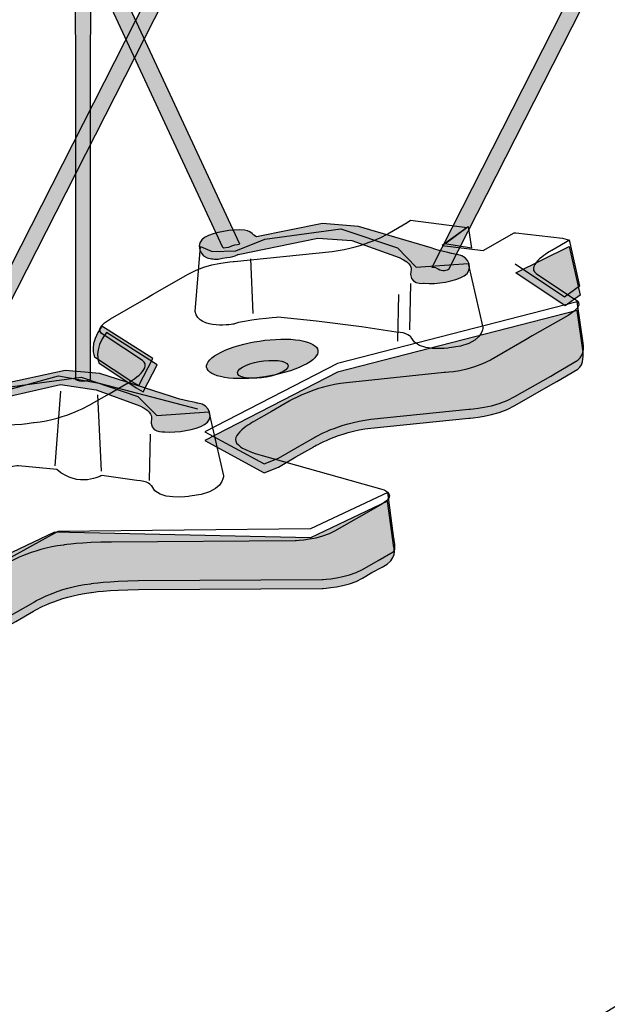
# Model space of a CAD drawing. Extents: x -2 to 17.1, y -2 to 16.3.
# Drawn here: x 9.1 to 10.7, y 8.8 to 11.5 of the extents above; entities that cross this region are included whole.
import ezdxf

# ---------------------------------------------------------------- set-up
doc = ezdxf.new("R2010")
doc.units = 0
doc.header["$LTSCALE"] = 2
doc.layers.get('DEFPOINTS').update_dxf_attribs({"linetype": 'CONTINUOUS'})
for name, color, linetype in [('R-ANNO-DIMS', 3, 'CONTINUOUS'), ('R-SWTS-DET1', 1, 'CONTINUOUS'), ('R-SWTS-PAT1', 5, 'CONTINUOUS')]:
    doc.layers.add(name, color=color, linetype=linetype)
doc.styles.add('SWTSTEXT', font='ROMANS.shx')
doc.dimstyles.new('SWTSARCH', dxfattribs={"dimtxt": 0.125, "dimasz": 0.125, "dimexe": 0.179688, "dimexo": 0.0625, "dimgap": 0.125, "dimtad": 1, "dimtih": 1, "dimtoh": 1, "dimdec": 4, "dimzin": 3, "dimtxsty": 'SWTSTEXT', "dimcen": 0.1875, "dimdle": 0.179688, "dimclrd": 256, "dimclre": 256, "dimclrt": 256, "dimazin": 3, "dimtfac": 1, "dimtdec": 4, "dimtofl": 0, "dimtmove": 0, "dimatfit": 3, "dimtolj": 1, "dimtzin": 3})

# ---------------------------------------------------------------- blocks, each defined once
blk = doc.blocks.new('*D0')
at = {"layer": 'DEFPOINTS', "color": 0}
for p in [(11.3992, 10.5628), (1.1507, 4.3203), (2.291, 3.662)]:
    blk.add_point(p, dxfattribs=at)
at = {"layer": 'R-ANNO-DIMS'}
for p, q in [((11.5225, 10.4916), (12.8941, 9.6997)), ((12.3259, 9.7744), (7.939, 7.1023)), ((2.5045, 3.792), (6.8914, 6.4642)), ((1.2741, 4.2491), (2.6456, 3.4572))]:
    blk.add_line(p, q, dxfattribs=at)
for points in [[(12.3043, 9.81), (12.3476, 9.7389), (12.5394, 9.9045)], [(2.4828, 3.8276), (2.5261, 3.7565), (2.291, 3.662)]]:
    blk.add_solid(points, dxfattribs=at)
at = {"layer": 'R-ANNO-DIMS', "insert": (7.4152, 6.7832), "char_height": 0.25, "attachment_point": 5, "style": 'SWTSTEXT'}
blk.add_mtext('\\A1;12"', dxfattribs=at)

msp = doc.modelspace()

# ---------------------------------------------------------------- hatches: boundary and pattern name
at = {"layer": 'R-SWTS-PAT1'}
h = msp.add_hatch(color=256, dxfattribs=at)
h.dxf.hatch_style = 2
h.paths.add_polyline_path([(9.26065, 10.5063), (9.26253, 14.27505), (9.21771, 14.27507), (9.21916, 10.50632)], is_closed=False)
h = msp.add_hatch(color=256, dxfattribs=at)
h.dxf.hatch_style = 2
edge = h.paths.add_edge_path()
edge.add_spline(control_points=[(10.19662, 10.81072), (10.19422, 10.80785), (10.20398, 10.81363), (10.21357, 10.80558), (10.22325, 10.79751), (10.23922, 10.80194), (10.24162, 10.80481), (10.24162, 10.80481), (11.80266, 13.87601), (11.80266, 13.87601), (11.80266, 13.87601), (11.76827, 13.90471), (11.76827, 13.90471), (11.76827, 13.90471), (10.19662, 10.81072), (10.19662, 10.81072)], knot_values=[0, 0, 0, 0, 1, 1, 1, 2, 2, 2, 3, 3, 3, 4, 4, 4, 5, 5, 5, 5], degree=3, periodic=0)
h = msp.add_hatch(color=256, dxfattribs=at)
h.dxf.hatch_style = 2
edge = h.paths.add_edge_path()
edge.add_spline(control_points=[(9.62339, 10.86516), (9.62493, 10.86178), (9.63542, 10.86332), (9.64681, 10.86861), (9.6582, 10.87394), (9.67079, 10.87184), (9.66916, 10.8752), (9.66916, 10.8752), (8.29069, 13.83681), (8.29069, 13.83681), (8.29069, 13.83681), (8.25006, 13.8179), (8.25006, 13.8179), (8.25006, 13.8179), (9.62339, 10.86516), (9.62339, 10.86516)], knot_values=[0, 0, 0, 0, 1, 1, 1, 2, 2, 2, 3, 3, 3, 4, 4, 4, 5, 5, 5, 5], degree=3, periodic=0)
h = msp.add_hatch(color=256, dxfattribs=at)
h.dxf.hatch_style = 2
edge = h.paths.add_edge_path()
edge.add_spline(control_points=[(8.55525, 9.85628), (8.55285, 9.85343), (8.56257, 9.85919), (8.57221, 9.85116), (8.58184, 9.84309), (8.59781, 9.8475), (8.60021, 9.85037), (8.60021, 9.85037), (10.16121, 12.92156), (10.16121, 12.92156), (10.16121, 12.92156), (10.12687, 12.95027), (10.12687, 12.95027), (10.12687, 12.95027), (8.55525, 9.85628), (8.55525, 9.85628)], knot_values=[0, 0, 0, 0, 1, 1, 1, 2, 2, 2, 3, 3, 3, 4, 4, 4, 5, 5, 5, 5], degree=3, periodic=0)
h = msp.add_hatch(color=256, dxfattribs=at)
h.dxf.hatch_style = 2
edge = h.paths.add_edge_path()
edge.add_spline(control_points=[(9.61012, 10.83296), (9.60361, 10.83292), (9.59736, 10.83318), (9.59158, 10.83382), (9.55698, 10.83759), (9.54726, 10.87734), (9.57308, 10.89213), (9.59898, 10.90697), (9.64792, 10.91598), (9.68248, 10.91222), (9.69387, 10.91097), (9.70256, 10.90586), (9.70817, 10.89896), (9.70817, 10.89896), (9.71545, 10.89425), (9.71545, 10.89425), (9.71545, 10.89425), (9.89583, 10.93073), (9.89583, 10.93073), (9.89583, 10.93073), (9.99508, 10.92264), (9.99508, 10.92264), (9.99508, 10.92264), (10.19366, 10.86388), (10.19366, 10.86388), (10.22004, 10.85373), (10.26611, 10.84534), (10.26611, 10.84534), (10.30066, 10.84159), (10.31034, 10.80181), (10.28452, 10.78702), (10.2587, 10.77216), (10.20967, 10.76317), (10.17512, 10.76694), (10.17512, 10.76694), (10.12879, 10.7605), (10.13894, 10.80509), (10.13894, 10.80509), (10.14301, 10.82132), (10.10653, 10.83752), (10.10653, 10.83752), (9.97688, 10.88415), (9.97688, 10.88415), (9.97688, 10.88415), (9.88367, 10.89021), (9.88367, 10.89021), (9.88367, 10.89021), (9.66479, 10.84564), (9.66479, 10.84564), (9.66479, 10.84564), (9.6567, 10.83956), (9.62228, 10.83553), (9.62228, 10.83553), (9.61012, 10.83296), (9.61012, 10.83296)], knot_values=[0, 0, 0, 0, 1, 1, 1, 2, 2, 2, 3, 3, 3, 4, 4, 4, 5, 5, 5, 6, 6, 6, 7, 7, 7, 8, 8, 8, 9, 9, 9, 10, 10, 10, 11, 11, 11, 12, 12, 12, 13, 13, 13, 14, 14, 14, 15, 15, 15, 16, 16, 16, 17, 17, 17, 18, 18, 18, 18], degree=3, periodic=0)
h = msp.add_hatch(color=256, dxfattribs=at)
h.dxf.hatch_style = 2
edge = h.paths.add_edge_path()
edge.add_spline(control_points=[(9.66565, 10.88783), (9.6478, 10.88978), (9.62249, 10.88516), (9.60922, 10.87751), (9.5959, 10.86987), (9.59954, 10.86208), (9.61735, 10.86011), (9.63516, 10.85818), (9.66051, 10.86283), (9.67374, 10.87049), (9.6871, 10.87813), (9.68342, 10.88593), (9.66565, 10.88783)], knot_values=[0, 0, 0, 0, 1, 1, 1, 2, 2, 2, 3, 3, 3, 4, 4, 4, 4], degree=3, periodic=0)
h = msp.add_hatch(color=256, dxfattribs=at)
h.dxf.hatch_style = 2
h.paths.add_polyline_path([(10.42603, 10.79526), (10.57271, 10.86771), (10.60204, 10.73455), (10.56137, 10.70477)])
h = msp.add_hatch(color=256, dxfattribs=at)
h.dxf.hatch_style = 2
edge = h.paths.add_edge_path()
edge.add_spline(control_points=[(10.21049, 10.7977), (10.19306, 10.80194), (10.16746, 10.80068), (10.1532, 10.79483), (10.13898, 10.78901), (10.14164, 10.78079), (10.15907, 10.77651), (10.17645, 10.77227), (10.2021, 10.77355), (10.21631, 10.7794), (10.23048, 10.78524), (10.22787, 10.79342), (10.21049, 10.7977)], knot_values=[0, 0, 0, 0, 1, 1, 1, 2, 2, 2, 3, 3, 3, 4, 4, 4, 4], degree=3, periodic=0)
h = msp.add_hatch(color=256, dxfattribs=at)
h.dxf.hatch_style = 2
edge = h.paths.add_edge_path()
edge.add_spline(control_points=[(10.59399, 10.69208), (10.59399, 10.69208), (10.61061, 10.57799), (10.61061, 10.57799), (10.61061, 10.57799), (10.61446, 10.54232), (10.59566, 10.53132), (10.59566, 10.53132), (10.53842, 10.49762), (10.53842, 10.49762), (10.53842, 10.49762), (10.52176, 10.48808), (10.52176, 10.48808), (10.52176, 10.48808), (10.42354, 10.4316), (10.42354, 10.4316), (10.36814, 10.39977), (10.29741, 10.39705), (10.29741, 10.39705), (10.29741, 10.39705), (10.02908, 10.3695), (10.02908, 10.3695), (9.93886, 10.35946), (9.87207, 10.3185), (9.87207, 10.3185), (9.87207, 10.3185), (9.82356, 10.29065), (9.82356, 10.29065), (9.82356, 10.29065), (9.77517, 10.26276), (9.77517, 10.26276), (9.77517, 10.26276), (9.736, 10.24715), (9.736, 10.24715), (9.736, 10.24715), (9.57355, 10.33546), (9.57355, 10.33546), (9.57355, 10.33546), (9.93728, 10.52257), (9.93728, 10.52257), (9.93728, 10.52257), (10.59399, 10.69208), (10.59399, 10.69208)], knot_values=[0, 0, 0, 0, 1, 1, 1, 2, 2, 2, 3, 3, 3, 4, 4, 4, 5, 5, 5, 6, 6, 6, 7, 7, 7, 8, 8, 8, 9, 9, 9, 10, 10, 10, 11, 11, 11, 12, 12, 12, 13, 13, 13, 14, 14, 14, 14], degree=3, periodic=0)
h = msp.add_hatch(color=256, dxfattribs=at)
h.dxf.hatch_style = 2
edge = h.paths.add_edge_path()
edge.add_spline(control_points=[(9.37356, 10.49713), (9.37356, 10.49713), (9.27135, 10.56504), (9.27135, 10.56504), (9.27135, 10.56504), (9.25478, 10.60103), (9.29161, 10.64874), (9.29161, 10.64874), (9.43114, 10.56018), (9.43114, 10.56018), (9.43114, 10.56018), (9.39278, 10.48604), (9.39278, 10.48604), (9.39278, 10.48604), (9.37356, 10.49713), (9.37356, 10.49713)], knot_values=[0, 0, 0, 0, 1, 1, 1, 2, 2, 2, 3, 3, 3, 4, 4, 4, 5, 5, 5, 5], degree=3, periodic=0)
h = msp.add_hatch(color=256, dxfattribs=at)
h.dxf.hatch_style = 2
edge = h.paths.add_edge_path()
edge.add_spline(control_points=[(9.38563, 10.48039), (9.38563, 10.48039), (9.28347, 10.54832), (9.28347, 10.54832), (9.28347, 10.54832), (9.26694, 10.58431), (9.30377, 10.63203), (9.30377, 10.63203), (9.44326, 10.54346), (9.44326, 10.54346), (9.44326, 10.54346), (9.4049, 10.46932), (9.4049, 10.46932), (9.4049, 10.46932), (9.38563, 10.48039), (9.38563, 10.48039)], knot_values=[0, 0, 0, 0, 1, 1, 1, 2, 2, 2, 3, 3, 3, 4, 4, 4, 5, 5, 5, 5], degree=3, periodic=0)
h = msp.add_hatch(color=256, dxfattribs=at)
h.dxf.hatch_style = 2
edge = h.paths.add_edge_path()
edge.add_spline(control_points=[(9.8224, 10.61199), (9.75488, 10.61935), (9.65927, 10.6018), (9.60883, 10.57279), (9.55831, 10.5438), (9.57222, 10.5143), (9.63975, 10.50694), (9.70727, 10.49959), (9.80292, 10.51715), (9.85336, 10.54618), (9.90375, 10.57514), (9.88996, 10.6046), (9.8224, 10.61199)], knot_values=[0, 0, 0, 0, 1, 1, 1, 2, 2, 2, 3, 3, 3, 4, 4, 4, 4], degree=3, periodic=0)
h = msp.add_hatch(color=256, dxfattribs=at)
h.dxf.hatch_style = 2
edge = h.paths.add_edge_path()
edge.add_spline(control_points=[(8.89877, 10.42565), (8.8923, 10.42559), (8.88614, 10.42586), (8.88031, 10.42649), (8.84572, 10.43025), (8.836, 10.47001), (8.86186, 10.48482), (8.88768, 10.49968), (8.93666, 10.50867), (8.97121, 10.5049), (8.9826, 10.50366), (8.99129, 10.49852), (8.9969, 10.49167), (8.9969, 10.49167), (9.00422, 10.48692), (9.00422, 10.48692), (9.00422, 10.48692), (9.1906, 10.52749), (9.1906, 10.52749), (9.1906, 10.52749), (9.28587, 10.5194), (9.28587, 10.5194), (9.28587, 10.5194), (9.48244, 10.45656), (9.48244, 10.45656), (9.50873, 10.44644), (9.55484, 10.43802), (9.55484, 10.43802), (9.58939, 10.43428), (9.59911, 10.39452), (9.57325, 10.37969), (9.54743, 10.36487), (9.49845, 10.35588), (9.4639, 10.35963), (9.4639, 10.35963), (9.41757, 10.35321), (9.42763, 10.3978), (9.42763, 10.3978), (9.43174, 10.414), (9.39531, 10.43023), (9.39531, 10.43023), (9.27576, 10.47478), (9.27576, 10.47478), (9.27576, 10.47478), (9.17844, 10.48898), (9.17844, 10.48898), (9.17844, 10.48898), (8.95353, 10.4383), (8.95353, 10.4383), (8.95353, 10.4383), (8.94544, 10.43224), (8.91093, 10.4282), (8.91093, 10.4282), (8.89877, 10.42565), (8.89877, 10.42565)], knot_values=[0, 0, 0, 0, 1, 1, 1, 2, 2, 2, 3, 3, 3, 4, 4, 4, 5, 5, 5, 6, 6, 6, 7, 7, 7, 8, 8, 8, 9, 9, 9, 10, 10, 10, 11, 11, 11, 12, 12, 12, 13, 13, 13, 14, 14, 14, 15, 15, 15, 16, 16, 16, 17, 17, 17, 18, 18, 18, 18], degree=3, periodic=0)
h = msp.add_hatch(color=256, dxfattribs=at)
h.dxf.hatch_style = 2
edge = h.paths.add_edge_path()
edge.add_spline(control_points=[(9.26579, 10.51486), (9.24815, 10.51839), (9.22263, 10.51612), (9.20863, 10.50974), (9.19463, 10.50334), (9.19758, 10.49527), (9.21514, 10.49169), (9.23278, 10.48808), (9.2583, 10.49039), (9.27225, 10.49679), (9.28625, 10.50315), (9.2833, 10.51122), (9.26579, 10.51486)], knot_values=[0, 0, 0, 0, 1, 1, 1, 2, 2, 2, 3, 3, 3, 4, 4, 4, 4], degree=3, periodic=0)
h = msp.add_hatch(color=256, dxfattribs=at)
h.dxf.hatch_style = 2
edge = h.paths.add_edge_path()
edge.add_spline(control_points=[(9.21942, 10.50537), (9.21942, 10.50165), (9.22554, 10.49865), (9.23804, 10.49865), (9.25067, 10.49865), (9.26086, 10.50163), (9.26086, 10.50533)], knot_values=[0, 0, 0, 0, 1, 1, 1, 2, 2, 2, 2], degree=3, periodic=0)
h = msp.add_hatch(color=256, dxfattribs=at)
h.dxf.hatch_style = 2
edge = h.paths.add_edge_path()
edge.add_spline(control_points=[(9.52389, 10.40872), (9.50646, 10.41302), (9.4809, 10.41171), (9.46664, 10.40587), (9.45238, 10.40002), (9.45499, 10.39185), (9.47246, 10.38759), (9.48989, 10.38331), (9.51549, 10.38459), (9.52975, 10.39043), (9.54392, 10.39628), (9.54131, 10.40448), (9.52389, 10.40872)], knot_values=[0, 0, 0, 0, 1, 1, 1, 2, 2, 2, 3, 3, 3, 4, 4, 4, 4], degree=3, periodic=0)
h = msp.add_hatch(color=256, dxfattribs=at)
h.dxf.hatch_style = 2
edge = h.paths.add_edge_path()
edge.add_spline(control_points=[(10.0316, 9.97306), (10.0316, 9.97306), (10.0054, 9.95752), (10.0054, 9.95752), (9.96258, 9.93283), (9.89545, 9.92973), (9.89545, 9.92973), (9.89545, 9.92973), (9.39235, 9.92682), (9.39235, 9.92682), (9.30818, 9.9265), (9.26099, 9.91841), (9.26099, 9.91841), (9.17078, 9.90834), (9.1039, 9.86737), (9.1039, 9.86737), (9.1039, 9.86737), (9.05543, 9.83949), (9.05543, 9.83949), (9.05543, 9.83949), (8.96111, 9.78696), (8.96111, 9.78696), (8.96111, 9.78696), (8.92668, 9.97216), (8.92668, 9.97216), (8.92668, 9.97216), (9.16183, 10.08434), (9.16183, 10.08434), (9.16183, 10.08434), (9.86299, 10.06863), (9.86299, 10.06863), (9.86299, 10.06863), (10.0742, 10.16897), (10.0742, 10.16897), (10.0742, 10.16897), (10.09193, 10.0424), (10.09193, 10.0424), (10.09193, 10.0424), (10.10332, 10.00918), (10.05982, 9.98815), (10.05982, 9.98815), (10.0316, 9.97306), (10.0316, 9.97306)], knot_values=[0, 0, 0, 0, 1, 1, 1, 2, 2, 2, 3, 3, 3, 4, 4, 4, 5, 5, 5, 6, 6, 6, 7, 7, 7, 8, 8, 8, 9, 9, 9, 10, 10, 10, 11, 11, 11, 12, 12, 12, 13, 13, 13, 14, 14, 14, 14], degree=3, periodic=0)

# ---------------------------------------------------------------- linework, layer by layer
at = {"layer": 'R-SWTS-DET1'}
for p, q in [((9.69922, 10.83348), (9.70534, 10.68353)), ((10.13697, 10.7666), (10.13487, 10.63892)), ((10.10413, 10.73611), (10.10216, 10.60843)), ((9.17844, 10.47074), (9.16226, 10.26607)), ((9.27979, 10.46061), (9.28994, 10.2519)), ((9.42369, 10.35321), (9.4216, 10.22555))]:
    msp.add_line(p, q, dxfattribs=at)
for points in [[(9.26065, 10.5063), (9.26253, 14.27505), (9.21771, 14.27507), (9.21916, 10.50632)], [(10.57271, 10.88597), (10.6005, 10.75887), (10.55983, 10.72909), (10.4244, 10.81956)], [(10.42603, 10.79526), (10.57271, 10.86771), (10.60204, 10.73455), (10.56137, 10.70477), (10.42603, 10.79526)], [(8.92917, 10.44644), (9.17236, 10.51332), (9.28386, 10.49302), (9.5533, 10.42212)]]:
    msp.add_lwpolyline(points, dxfattribs=at)
msp.add_lwpolyline([(10.29509, 10.92223), (10.30421, 10.863), (10.23125, 10.87514)], close=True, dxfattribs=at)
for points, knots in [([(10.19662, 10.81072), (10.19422, 10.80785), (10.20398, 10.81363), (10.21357, 10.80558), (10.22325, 10.79751), (10.23922, 10.80194), (10.24162, 10.80481), (10.24162, 10.80481), (11.80266, 13.87601), (11.80266, 13.87601), (11.80266, 13.87601), (11.76827, 13.90471), (11.76827, 13.90471), (11.76827, 13.90471), (10.19662, 10.81072), (10.19662, 10.81072)], [0, 0, 0, 0, 1, 1, 1, 2, 2, 2, 3, 3, 3, 4, 4, 4, 5, 5, 5, 5]), ([(9.62339, 10.86516), (9.62493, 10.86178), (9.63542, 10.86332), (9.64681, 10.86861), (9.6582, 10.87394), (9.67079, 10.87184), (9.66916, 10.8752), (9.66916, 10.8752), (8.29069, 13.83681), (8.29069, 13.83681), (8.29069, 13.83681), (8.25006, 13.8179), (8.25006, 13.8179), (8.25006, 13.8179), (9.62339, 10.86516), (9.62339, 10.86516)], [0, 0, 0, 0, 1, 1, 1, 2, 2, 2, 3, 3, 3, 4, 4, 4, 5, 5, 5, 5]), ([(8.55525, 9.85628), (8.55285, 9.85343), (8.56257, 9.85919), (8.57221, 9.85116), (8.58184, 9.84309), (8.59781, 9.8475), (8.60021, 9.85037), (8.60021, 9.85037), (10.16121, 12.92156), (10.16121, 12.92156), (10.16121, 12.92156), (10.12687, 12.95027), (10.12687, 12.95027), (10.12687, 12.95027), (8.55525, 9.85628), (8.55525, 9.85628)], [0, 0, 0, 0, 1, 1, 1, 2, 2, 2, 3, 3, 3, 4, 4, 4, 5, 5, 5, 5]), ([(10.554, 10.8901), (10.554, 10.8901), (10.4265, 10.90485), (10.4265, 10.90485), (10.4265, 10.90485), (10.42174, 10.9053), (10.42174, 10.9053), (10.42174, 10.9053), (10.33667, 10.85668), (10.33667, 10.85668), (10.33667, 10.85668), (10.22427, 10.87034), (10.22427, 10.87034), (10.22427, 10.87034), (10.29278, 10.92018), (10.29278, 10.92018), (10.29278, 10.92018), (10.13757, 10.94026), (10.13757, 10.94026), (10.13757, 10.94026), (10.12832, 10.93313), (10.12832, 10.93313), (10.12832, 10.93313), (10.07986, 10.90532), (10.07986, 10.90532), (10.07986, 10.90532), (10.01302, 10.86435), (9.92276, 10.85431), (9.92276, 10.85431), (9.65447, 10.82671), (9.65447, 10.82671), (9.65447, 10.82671), (9.5837, 10.82401), (9.52834, 10.7922), (9.52834, 10.7922), (9.43012, 10.73573), (9.43012, 10.73573), (9.43012, 10.73573), (9.41346, 10.72618), (9.41346, 10.72618), (9.41346, 10.72618), (9.3152, 10.66968), (9.3152, 10.66968), (9.25984, 10.63785), (9.30021, 10.62306), (9.30021, 10.62306), (9.30021, 10.62306), (9.40242, 10.55513), (9.40242, 10.55513), (9.43448, 10.53175), (9.36016, 10.49159), (9.36016, 10.49159), (9.36016, 10.49159), (9.31169, 10.46371), (9.31169, 10.46371), (9.31169, 10.46371), (9.2633, 10.43588), (9.2633, 10.43588), (9.2633, 10.43588), (9.19643, 10.39491), (9.10621, 10.38485), (9.10621, 10.38485), (9.05903, 10.37678), (8.97485, 10.37648), (8.97485, 10.37648), (8.47176, 10.37352), (8.47176, 10.37352), (8.47176, 10.37352), (8.40467, 10.37044), (8.36181, 10.34578), (8.36181, 10.34578), (8.31882, 10.32111), (8.31882, 10.32111), (8.31882, 10.32111), (8.27733, 10.2972), (8.27733, 10.2972), (8.27733, 10.2972), (8.23443, 10.27256), (8.23443, 10.27256), (8.19153, 10.24788), (8.22813, 10.23349), (8.22813, 10.23349), (8.22813, 10.23349), (8.5624, 10.13938), (8.5624, 10.13938), (8.61896, 10.12373), (8.62735, 10.10954), (8.62735, 10.10954), (8.65942, 10.0862), (8.58514, 10.04602), (8.58514, 10.04602), (8.58514, 10.04602), (8.53671, 10.01819), (8.53671, 10.01819), (8.53671, 10.01819), (8.48829, 9.99032), (8.48829, 9.99032), (8.48829, 9.99032), (8.50383, 9.99036), (8.50383, 9.99036), (8.50383, 9.99036), (8.65137, 9.97334), (8.65137, 9.97334), (8.65137, 9.97334), (8.58282, 9.9235), (8.58282, 9.9235), (8.58282, 9.9235), (8.6953, 9.9098), (8.6953, 9.9098), (8.6953, 9.9098), (8.78038, 9.95846), (8.78038, 9.95846), (8.78038, 9.95846), (8.78509, 9.95801), (8.78509, 9.95801), (8.78509, 9.95801), (8.91264, 9.94328), (8.91264, 9.94328), (8.91264, 9.94328), (8.93289, 9.94191), (8.93289, 9.94191), (8.93289, 9.94191), (8.98132, 9.96976), (8.98132, 9.96976), (8.98132, 9.96976), (9.02974, 9.99762), (9.02974, 9.99762), (9.02974, 9.99762), (9.09658, 10.03859), (9.18675, 10.04861), (9.18675, 10.04861), (9.23398, 10.05674), (9.31824, 10.05702), (9.31824, 10.05702), (9.82129, 10.06), (9.82129, 10.06), (9.82129, 10.06), (9.88838, 10.06306), (9.93128, 10.08777), (9.93128, 10.08777), (9.97418, 10.11243), (9.97418, 10.11243), (9.97418, 10.11243), (10.01572, 10.1363), (10.01572, 10.1363), (10.01572, 10.1363), (10.05866, 10.16096), (10.05866, 10.16096), (10.10148, 10.18562), (10.06487, 10.20001), (10.06487, 10.20001), (10.06487, 10.20001), (9.7306, 10.29412), (9.7306, 10.29412), (9.67404, 10.30979), (9.66569, 10.32392), (9.66569, 10.32392), (9.63362, 10.3473), (9.70795, 10.38746), (9.70795, 10.38746), (9.70795, 10.38746), (9.75633, 10.41533), (9.75633, 10.41533), (9.75633, 10.41533), (9.80476, 10.44316), (9.80476, 10.44316), (9.80476, 10.44316), (9.87168, 10.48414), (9.96181, 10.4942), (9.96181, 10.4942), (10.23014, 10.52177), (10.23014, 10.52177), (10.23014, 10.52177), (10.30096, 10.52449), (10.35636, 10.5563), (10.35636, 10.5563), (10.45458, 10.61278), (10.45458, 10.61278), (10.45458, 10.61278), (10.47115, 10.62231), (10.47115, 10.62231), (10.47115, 10.62231), (10.56946, 10.6788), (10.56946, 10.6788), (10.62474, 10.71066), (10.58449, 10.72547), (10.58449, 10.72547), (10.58449, 10.72547), (10.48224, 10.79336), (10.48224, 10.79336), (10.45022, 10.81673), (10.52442, 10.8569), (10.52442, 10.8569), (10.52442, 10.8569), (10.57289, 10.88475), (10.57289, 10.88475), (10.57289, 10.88475), (10.554, 10.8901), (10.554, 10.8901)], [0, 0, 0, 0, 1, 1, 1, 2, 2, 2, 3, 3, 3, 4, 4, 4, 5, 5, 5, 6, 6, 6, 7, 7, 7, 8, 8, 8, 9, 9, 9, 10, 10, 10, 11, 11, 11, 12, 12, 12, 13, 13, 13, 14, 14, 14, 15, 15, 15, 16, 16, 16, 17, 17, 17, 18, 18, 18, 19, 19, 19, 20, 20, 20, 21, 21, 21, 22, 22, 22, 23, 23, 23, 24, 24, 24, 25, 25, 25, 26, 26, 26, 27, 27, 27, 28, 28, 28, 29, 29, 29, 30, 30, 30, 31, 31, 31, 32, 32, 32, 33, 33, 33, 34, 34, 34, 35, 35, 35, 36, 36, 36, 37, 37, 37, 38, 38, 38, 39, 39, 39, 40, 40, 40, 41, 41, 41, 42, 42, 42, 43, 43, 43, 44, 44, 44, 45, 45, 45, 46, 46, 46, 47, 47, 47, 48, 48, 48, 49, 49, 49, 50, 50, 50, 51, 51, 51, 52, 52, 52, 53, 53, 53, 54, 54, 54, 55, 55, 55, 56, 56, 56, 57, 57, 57, 58, 58, 58, 59, 59, 59, 60, 60, 60, 61, 61, 61, 62, 62, 62, 63, 63, 63, 64, 64, 64, 65, 65, 65, 66, 66, 66, 66]), ([(10.00321, 10.64705), (10.00321, 10.64705), (10.09848, 10.63284), (10.09848, 10.63284), (10.12879, 10.63284), (10.1395, 10.61835), (10.1395, 10.61835), (10.15504, 10.57555), (10.24384, 10.58981), (10.24384, 10.58981), (10.33722, 10.59762), (10.3359, 10.64556), (10.3359, 10.64556), (10.3359, 10.64556), (10.29591, 10.82132), (10.29591, 10.82132), (10.29591, 10.82132), (10.15303, 10.81102), (10.15303, 10.81102), (10.15303, 10.81102), (10.10169, 10.86392), (10.10169, 10.86392), (10.10169, 10.86392), (9.94644, 10.91654), (9.94644, 10.91654), (9.94644, 10.91654), (9.73771, 10.88817), (9.73771, 10.88817), (9.73771, 10.88817), (9.65876, 10.85576), (9.65876, 10.85576), (9.65876, 10.85576), (9.59389, 10.85373), (9.59389, 10.85373), (9.59389, 10.85373), (9.56139, 10.86792), (9.56139, 10.86792), (9.56139, 10.86792), (9.54722, 10.68961), (9.54722, 10.68961), (9.55737, 10.63691), (9.65465, 10.65512), (9.65465, 10.65512), (9.67695, 10.66529), (9.77423, 10.67341), (9.77423, 10.67341), (9.77423, 10.67341), (9.87956, 10.66326), (9.87956, 10.66326), (9.87956, 10.66326), (10.00321, 10.64705), (10.00321, 10.64705)], [0, 0, 0, 0, 1, 1, 1, 2, 2, 2, 3, 3, 3, 4, 4, 4, 5, 5, 5, 6, 6, 6, 7, 7, 7, 8, 8, 8, 9, 9, 9, 10, 10, 10, 11, 11, 11, 12, 12, 12, 13, 13, 13, 14, 14, 14, 15, 15, 15, 16, 16, 16, 17, 17, 17, 17]), ([(9.61012, 10.83296), (9.60361, 10.83292), (9.59736, 10.83318), (9.59158, 10.83382), (9.55698, 10.83759), (9.54726, 10.87734), (9.57308, 10.89213), (9.59898, 10.90697), (9.64792, 10.91598), (9.68248, 10.91222), (9.69387, 10.91097), (9.70256, 10.90586), (9.70817, 10.89896), (9.70817, 10.89896), (9.71545, 10.89425), (9.71545, 10.89425), (9.71545, 10.89425), (9.89583, 10.93073), (9.89583, 10.93073), (9.89583, 10.93073), (9.99508, 10.92264), (9.99508, 10.92264), (9.99508, 10.92264), (10.19366, 10.86388), (10.19366, 10.86388), (10.22004, 10.85373), (10.26611, 10.84534), (10.26611, 10.84534), (10.30066, 10.84159), (10.31034, 10.80181), (10.28452, 10.78702), (10.2587, 10.77216), (10.20967, 10.76317), (10.17512, 10.76694), (10.17512, 10.76694), (10.12879, 10.7605), (10.13894, 10.80509), (10.13894, 10.80509), (10.14301, 10.82132), (10.10653, 10.83752), (10.10653, 10.83752), (9.97688, 10.88415), (9.97688, 10.88415), (9.97688, 10.88415), (9.88367, 10.89021), (9.88367, 10.89021), (9.88367, 10.89021), (9.66479, 10.84564), (9.66479, 10.84564), (9.66479, 10.84564), (9.6567, 10.83956), (9.62228, 10.83553), (9.62228, 10.83553), (9.61012, 10.83296), (9.61012, 10.83296)], [0, 0, 0, 0, 1, 1, 1, 2, 2, 2, 3, 3, 3, 4, 4, 4, 5, 5, 5, 6, 6, 6, 7, 7, 7, 8, 8, 8, 9, 9, 9, 10, 10, 10, 11, 11, 11, 12, 12, 12, 13, 13, 13, 14, 14, 14, 15, 15, 15, 16, 16, 16, 17, 17, 17, 18, 18, 18, 18]), ([(10.59399, 10.71637), (10.59399, 10.71637), (10.61061, 10.60229), (10.61061, 10.60229), (10.61061, 10.60229), (10.6175, 10.57118), (10.59566, 10.55564), (10.59566, 10.55564), (10.53842, 10.52197), (10.53842, 10.52197), (10.53842, 10.52197), (10.52176, 10.51242), (10.52176, 10.51242), (10.52176, 10.51242), (10.42354, 10.45592), (10.42354, 10.45592), (10.36814, 10.42409), (10.29741, 10.42137), (10.29741, 10.42137), (10.29741, 10.42137), (10.02908, 10.39384), (10.02908, 10.39384), (9.93886, 10.38375), (9.87207, 10.34282), (9.87207, 10.34282), (9.87207, 10.34282), (9.82356, 10.31495), (9.82356, 10.31495), (9.82356, 10.31495), (9.77517, 10.2871), (9.77517, 10.2871), (9.77517, 10.2871), (9.736, 10.27151), (9.736, 10.27151), (9.736, 10.27151), (9.57355, 10.35976), (9.57355, 10.35976), (9.57355, 10.35976), (9.93728, 10.54688), (9.93728, 10.54688), (9.93728, 10.54688), (10.59399, 10.71637), (10.59399, 10.71637)], [0, 0, 0, 0, 1, 1, 1, 2, 2, 2, 3, 3, 3, 4, 4, 4, 5, 5, 5, 6, 6, 6, 7, 7, 7, 8, 8, 8, 9, 9, 9, 10, 10, 10, 11, 11, 11, 12, 12, 12, 13, 13, 13, 14, 14, 14, 14]), ([(10.59399, 10.69208), (10.59399, 10.69208), (10.61061, 10.57799), (10.61061, 10.57799), (10.61061, 10.57799), (10.61446, 10.54232), (10.59566, 10.53132), (10.59566, 10.53132), (10.53842, 10.49762), (10.53842, 10.49762), (10.53842, 10.49762), (10.52176, 10.48808), (10.52176, 10.48808), (10.52176, 10.48808), (10.42354, 10.4316), (10.42354, 10.4316), (10.36814, 10.39977), (10.29741, 10.39705), (10.29741, 10.39705), (10.29741, 10.39705), (10.02908, 10.3695), (10.02908, 10.3695), (9.93886, 10.35946), (9.87207, 10.3185), (9.87207, 10.3185), (9.87207, 10.3185), (9.82356, 10.29065), (9.82356, 10.29065), (9.82356, 10.29065), (9.77517, 10.26276), (9.77517, 10.26276), (9.77517, 10.26276), (9.736, 10.24715), (9.736, 10.24715), (9.736, 10.24715), (9.57355, 10.33546), (9.57355, 10.33546), (9.57355, 10.33546), (9.93728, 10.52257), (9.93728, 10.52257), (9.93728, 10.52257), (10.59399, 10.69208), (10.59399, 10.69208)], [0, 0, 0, 0, 1, 1, 1, 2, 2, 2, 3, 3, 3, 4, 4, 4, 5, 5, 5, 6, 6, 6, 7, 7, 7, 8, 8, 8, 9, 9, 9, 10, 10, 10, 11, 11, 11, 12, 12, 12, 13, 13, 13, 14, 14, 14, 14]), ([(9.37356, 10.49713), (9.37356, 10.49713), (9.27135, 10.56504), (9.27135, 10.56504), (9.27135, 10.56504), (9.25478, 10.60103), (9.29161, 10.64874), (9.29161, 10.64874), (9.43114, 10.56018), (9.43114, 10.56018), (9.43114, 10.56018), (9.39278, 10.48604), (9.39278, 10.48604), (9.39278, 10.48604), (9.37356, 10.49713), (9.37356, 10.49713)], [0, 0, 0, 0, 1, 1, 1, 2, 2, 2, 3, 3, 3, 4, 4, 4, 5, 5, 5, 5]), ([(9.38563, 10.48039), (9.38563, 10.48039), (9.28347, 10.54832), (9.28347, 10.54832), (9.28347, 10.54832), (9.26694, 10.58431), (9.30377, 10.63203), (9.30377, 10.63203), (9.44326, 10.54346), (9.44326, 10.54346), (9.44326, 10.54346), (9.4049, 10.46932), (9.4049, 10.46932), (9.4049, 10.46932), (9.38563, 10.48039), (9.38563, 10.48039)], [0, 0, 0, 0, 1, 1, 1, 2, 2, 2, 3, 3, 3, 4, 4, 4, 5, 5, 5, 5]), ([(9.8224, 10.61199), (9.75488, 10.61935), (9.65927, 10.6018), (9.60883, 10.57279), (9.55831, 10.5438), (9.57222, 10.5143), (9.63975, 10.50694), (9.70727, 10.49959), (9.80292, 10.51715), (9.85336, 10.54618), (9.90375, 10.57514), (9.88996, 10.6046), (9.8224, 10.61199)], [0, 0, 0, 0, 1, 1, 1, 2, 2, 2, 3, 3, 3, 4, 4, 4, 4]), ([(9.77406, 10.55461), (9.74336, 10.55793), (9.69982, 10.54999), (9.67691, 10.53676), (9.65396, 10.52359), (9.66021, 10.51019), (9.69095, 10.50685), (9.72165, 10.50349), (9.7652, 10.51145), (9.78815, 10.52468), (9.8111, 10.53787), (9.80476, 10.55125), (9.77406, 10.55461)], [0, 0, 0, 0, 1, 1, 1, 2, 2, 2, 3, 3, 3, 4, 4, 4, 4]), ([(8.89877, 10.42565), (8.8923, 10.42559), (8.88614, 10.42586), (8.88031, 10.42649), (8.84572, 10.43025), (8.836, 10.47001), (8.86186, 10.48482), (8.88768, 10.49968), (8.93666, 10.50867), (8.97121, 10.5049), (8.9826, 10.50366), (8.99129, 10.49852), (8.9969, 10.49167), (8.9969, 10.49167), (9.00422, 10.48692), (9.00422, 10.48692), (9.00422, 10.48692), (9.1906, 10.52749), (9.1906, 10.52749), (9.1906, 10.52749), (9.28587, 10.5194), (9.28587, 10.5194), (9.28587, 10.5194), (9.48244, 10.45656), (9.48244, 10.45656), (9.50873, 10.44644), (9.55484, 10.43802), (9.55484, 10.43802), (9.58939, 10.43428), (9.59911, 10.39452), (9.57325, 10.37969), (9.54743, 10.36487), (9.49845, 10.35588), (9.4639, 10.35963), (9.4639, 10.35963), (9.41757, 10.35321), (9.42763, 10.3978), (9.42763, 10.3978), (9.43174, 10.414), (9.39531, 10.43023), (9.39531, 10.43023), (9.27576, 10.47478), (9.27576, 10.47478), (9.27576, 10.47478), (9.17844, 10.48898), (9.17844, 10.48898), (9.17844, 10.48898), (8.95353, 10.4383), (8.95353, 10.4383), (8.95353, 10.4383), (8.94544, 10.43224), (8.91093, 10.4282), (8.91093, 10.4282), (8.89877, 10.42565), (8.89877, 10.42565)], [0, 0, 0, 0, 1, 1, 1, 2, 2, 2, 3, 3, 3, 4, 4, 4, 5, 5, 5, 6, 6, 6, 7, 7, 7, 8, 8, 8, 9, 9, 9, 10, 10, 10, 11, 11, 11, 12, 12, 12, 13, 13, 13, 14, 14, 14, 15, 15, 15, 16, 16, 16, 17, 17, 17, 18, 18, 18, 18]), ([(8.85013, 10.46061), (8.85013, 10.46061), (8.836, 10.2823), (8.836, 10.2823), (8.8461, 10.22962), (8.94338, 10.24783), (8.94338, 10.24783), (8.96565, 10.258), (9.06292, 10.26607), (9.06292, 10.26607), (9.06292, 10.26607), (9.16834, 10.25595), (9.16834, 10.25595), (9.22708, 10.20326), (9.29186, 10.23974), (9.29186, 10.23974), (9.29186, 10.23974), (9.38717, 10.22555), (9.38717, 10.22555), (9.41757, 10.22555), (9.42815, 10.21103), (9.42815, 10.21103), (9.44373, 10.16824), (9.53258, 10.1825), (9.53258, 10.1825), (9.62596, 10.19029), (9.62463, 10.23826), (9.62463, 10.23826), (9.62463, 10.23826), (9.58464, 10.414), (9.58464, 10.414), (9.58464, 10.414), (9.44181, 10.40373), (9.44181, 10.40373), (9.44181, 10.40373), (9.39047, 10.45659), (9.39047, 10.45659), (9.39047, 10.45659), (9.23517, 10.50925), (9.23517, 10.50925), (9.23517, 10.50925), (9.02649, 10.48088), (9.02649, 10.48088), (9.02649, 10.48088), (8.94741, 10.44845), (8.94741, 10.44845), (8.94741, 10.44845), (8.88258, 10.44644), (8.88258, 10.44644), (8.88258, 10.44644), (8.85013, 10.46061), (8.85013, 10.46061)], [0, 0, 0, 0, 1, 1, 1, 2, 2, 2, 3, 3, 3, 4, 4, 4, 5, 5, 5, 6, 6, 6, 7, 7, 7, 8, 8, 8, 9, 9, 9, 10, 10, 10, 11, 11, 11, 12, 12, 12, 13, 13, 13, 14, 14, 14, 15, 15, 15, 16, 16, 16, 17, 17, 17, 17]), ([(9.21942, 10.50537), (9.21942, 10.50165), (9.22554, 10.49865), (9.23804, 10.49865), (9.25067, 10.49865), (9.26086, 10.50163), (9.26086, 10.50533)], [0, 0, 0, 0, 1, 1, 1, 2, 2, 2, 2]), ([(10.08987, 10.03035), (10.08987, 10.03035), (10.04834, 10.0065), (10.04834, 10.0065), (10.04834, 10.0065), (10.0054, 9.98184), (10.0054, 9.98184), (9.96258, 9.95715), (9.89545, 9.95405), (9.89545, 9.95405), (9.89545, 9.95405), (9.39235, 9.95114), (9.39235, 9.95114), (9.30818, 9.95084), (9.26099, 9.94272), (9.26099, 9.94272), (9.17078, 9.93268), (9.1039, 9.89167), (9.1039, 9.89167), (9.1039, 9.89167), (9.05543, 9.86381), (9.05543, 9.86381), (9.05543, 9.86381), (8.96111, 9.81128), (8.96111, 9.81128), (8.96111, 9.81128), (8.9287, 9.95242), (8.9287, 9.95242), (8.9287, 9.95242), (9.17095, 10.08586), (9.17095, 10.08586), (9.17095, 10.08586), (9.86299, 10.09292), (9.86299, 10.09292), (9.86299, 10.09292), (10.0757, 10.19329), (10.0757, 10.19329), (10.0757, 10.19329), (10.09193, 10.0667), (10.09193, 10.0667), (10.09193, 10.0667), (10.09899, 10.03489), (10.08987, 10.03035)], [0, 0, 0, 0, 1, 1, 1, 2, 2, 2, 3, 3, 3, 4, 4, 4, 5, 5, 5, 6, 6, 6, 7, 7, 7, 8, 8, 8, 9, 9, 9, 10, 10, 10, 11, 11, 11, 12, 12, 12, 13, 13, 13, 14, 14, 14, 14]), ([(10.0316, 9.97306), (10.0316, 9.97306), (10.0054, 9.95752), (10.0054, 9.95752), (9.96258, 9.93283), (9.89545, 9.92973), (9.89545, 9.92973), (9.89545, 9.92973), (9.39235, 9.92682), (9.39235, 9.92682), (9.30818, 9.9265), (9.26099, 9.91841), (9.26099, 9.91841), (9.17078, 9.90834), (9.1039, 9.86737), (9.1039, 9.86737), (9.1039, 9.86737), (9.05543, 9.83949), (9.05543, 9.83949), (9.05543, 9.83949), (8.96111, 9.78696), (8.96111, 9.78696), (8.96111, 9.78696), (8.92668, 9.97216), (8.92668, 9.97216), (8.92668, 9.97216), (9.16183, 10.08434), (9.16183, 10.08434), (9.16183, 10.08434), (9.86299, 10.06863), (9.86299, 10.06863), (9.86299, 10.06863), (10.0742, 10.16897), (10.0742, 10.16897), (10.0742, 10.16897), (10.09193, 10.0424), (10.09193, 10.0424), (10.09193, 10.0424), (10.10332, 10.00918), (10.05982, 9.98815), (10.05982, 9.98815), (10.0316, 9.97306), (10.0316, 9.97306)], [0, 0, 0, 0, 1, 1, 1, 2, 2, 2, 3, 3, 3, 4, 4, 4, 5, 5, 5, 6, 6, 6, 7, 7, 7, 8, 8, 8, 9, 9, 9, 10, 10, 10, 11, 11, 11, 12, 12, 12, 13, 13, 13, 14, 14, 14, 14])]:
    msp.add_open_spline(points, degree=3, knots=knots, dxfattribs=at)

# ---------------------------------------------------------------- dimensions: what is measured, and where the dimension line sits
at = {"layer": 'R-ANNO-DIMS'}
dim = msp.add_aligned_dim(p1=(11.39917, 10.56283), p2=(1.15069, 4.32033), distance=1.15542, text='12"', dimstyle='SWTSARCH', override={"dimscale": 2}, dxfattribs=at)
dim.commit()
dim.dimension.update_dxf_attribs({"geometry": '*D0', "text_midpoint": (7.4152, 6.78324), "oblique_angle": 118.65381})

doc.saveas('drawing.dxf')
